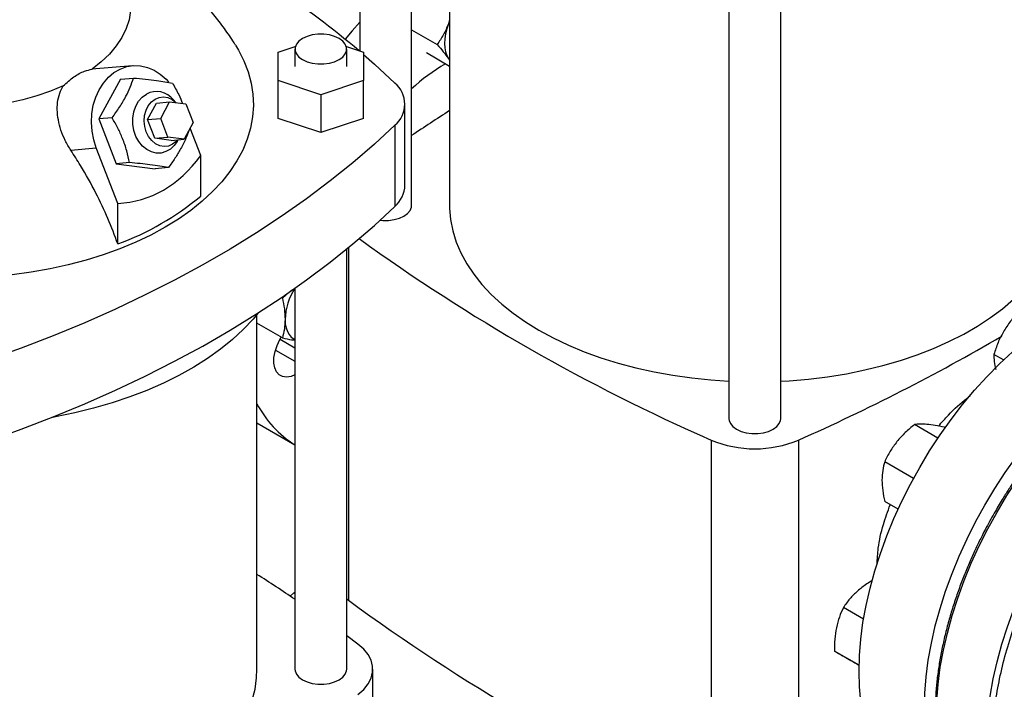
# Model space of a CAD drawing. Extents: x 0.4 to 10.6, y 0.4 to 8.1.
# Drawn here: x 2.6 to 3, y 5 to 5.2 of the extents above; entities that cross this region are included whole.
import ezdxf

# ---------------------------------------------------------------- set-up
doc = ezdxf.new("R2010")
doc.units = 0
doc.linetypes.add('SLD-SOLID', pattern=[0])
doc.layers.get('0').update_dxf_attribs({"linetype": 'CONTINUOUS'})

msp = doc.modelspace()

# ---------------------------------------------------------------- linework, layer by layer
at = {"color": 7, "linetype": 'SLD-SOLID'}
for p, q in [((2.76849836759436, 5.314379089105112), (2.76849836759436, 5.216107971451998)), ((2.787658472581248, 5.158987232935164), (2.787658472581248, 5.299863879629718)), ((2.80170826292369, 5.290182133895958), (2.80170826292369, 5.158982732635816)), ((2.904981307226913, 5.24219566503518), (2.904981307226913, 5.080188308377282)), ((2.924141412213798, 5.080188308377282), (2.924141412213798, 5.242188607693043)), ((2.80170826292369, 5.22746413182535), (2.801294277323128, 5.226136261759154)), ((2.787658472581248, 5.22394637041302), (2.797118021464767, 5.218485489076186)), ((2.80170826292369, 5.227139566430035), (2.801294277323128, 5.226136261759154)), ((2.738364129408273, 5.215654079035501), (2.744664073601036, 5.217753832895731)), ((2.744532108410905, 5.216839045495996), (2.744532108410905, 5.210405303980822)), ((2.763560248207648, 5.217753832895729), (2.769860192400401, 5.215654079035502)), ((2.763692213397778, 5.210405303980822), (2.763692213397778, 5.216839045495996)), ((2.738364129408275, 5.205156528926134), (2.738364129408273, 5.215654079035501)), ((2.769860192400401, 5.215654079035502), (2.769860192400401, 5.205156528926135)), ((2.80170826292369, 5.210442046493667), (2.793123030533519, 5.215398195619097)), ((2.801294277323107, 5.213377811573454), (2.80170826292369, 5.212852484502958)), ((2.801294277323107, 5.213377811573454), (2.80170826292369, 5.212720450786837)), ((2.684492206144175, 5.2106914517618), (2.669416796789452, 5.209343482994036)), ((2.679991562570719, 5.205694311516383), (2.672070572052413, 5.190980723389463)), ((2.679991562570719, 5.205694311516383), (2.684879111483757, 5.206131326463498)), ((2.754112160904339, 5.19990775387145), (2.738364129408275, 5.205156528926134)), ((2.738364129408275, 5.19122604263412), (2.738364129408275, 5.205156528926134)), ((2.769860192400401, 5.205156528926135), (2.754112160904339, 5.19990775387145)), ((2.769860192400401, 5.191226042634121), (2.769860192400401, 5.205156528926135)), ((2.754112160904339, 5.19990775387145), (2.754112160904339, 5.185977267579436)), ((2.690085121951449, 5.190759886960943), (2.693385534667409, 5.196890548680492)), ((2.693385534667409, 5.196890548680492), (2.698207366932396, 5.197321687644484)), ((2.694906954216436, 5.191191025924934), (2.698207366932396, 5.197321687644484)), ((2.698207366932396, 5.197321687644484), (2.70418657076744, 5.196548034532696)), ((2.700504470303689, 5.19702446393037), (2.699634471840804, 5.198036123822281)), ((2.70418657076744, 5.196548034532696), (2.706865361886523, 5.189643719701357)), ((2.785220184146476, 5.166470693367543), (2.785220184146476, 5.196474817688804)), ((2.676958120966412, 5.191417738337074), (2.672070572052413, 5.190980723389463)), ((2.672070572052413, 5.190980723389463), (2.678499670738213, 5.174410367794249)), ((2.690085121951449, 5.190759886960943), (2.694906954216436, 5.191191025924934)), ((2.69758574533552, 5.184286711093595), (2.694906954216436, 5.191191025924934)), ((2.754112160904339, 5.185977267579436), (2.738364129408275, 5.19122604263412)), ((2.769860192400401, 5.191226042634121), (2.754112160904339, 5.185977267579436)), ((2.692763913070532, 5.183855572129604), (2.690085121951449, 5.190759886960943)), ((2.706865361886523, 5.189643719701357), (2.703564949170563, 5.183513057981806)), ((2.70968622155781, 5.177461922953244), (2.705757945746269, 5.187586645534288)), ((2.781467959904544, 5.188667805144323), (2.781467959904544, 5.158663680823063)), ((2.692763913070532, 5.183855572129604), (2.69758574533552, 5.184286711093595)), ((2.698743116905576, 5.183081919017813), (2.692763913070532, 5.183855572129604)), ((2.703564949170563, 5.183513057981806), (2.69758574533552, 5.184286711093595)), ((2.661686820767423, 5.179442377805164), (2.67110929818253, 5.180284889273453)), ((2.679063486939496, 5.159783794547634), (2.67110929818253, 5.180284889273453)), ((2.698743116905576, 5.183081919017813), (2.703564949170563, 5.183513057981806)), ((2.70100596595035, 5.182697416117893), (2.701370481612497, 5.183316842017105)), ((2.70968622155781, 5.162466687218572), (2.70968622155781, 5.177461922953244)), ((2.683387219651969, 5.174847382742485), (2.678499670738213, 5.174410367794249)), ((2.678499670738213, 5.174410367794249), (2.692849759942319, 5.172553600325954)), ((2.697737308855533, 5.17299061527426), (2.692849759942319, 5.172553600325954)), ((2.679063486939495, 5.144788558812961), (2.679063486939496, 5.159783794547634)), ((2.763692213397778, 4.987553956888129), (2.763692213397778, 5.142942078224436)), ((2.743302408858288, 5.127717099003894), (2.739901671980174, 5.124776220610723)), ((2.744532108410905, 5.128428634743106), (2.744532108410905, 4.987553956888129)), ((2.739901671980174, 5.124776220610723), (2.739544563538865, 5.12498237490792)), ((2.730482318068447, 4.987558457187478), (2.730482318068447, 5.118738680181792)), ((2.739901671966767, 5.110044031295736), (2.730482318068447, 5.115481708562662)), ((3.006547106615223, 5.101899528442985), (3.002955059670486, 5.103973173005391)), ((2.730482318068447, 5.078624785035091), (2.744532108410905, 5.070514013713012)), ((2.982258044972133, 5.073031164669513), (2.973611441981909, 5.078022742327049)), ((2.984920829689447, 5.07688425387034), (2.984659985437937, 5.077034836051514)), ((2.898452967574119, 5.072271922476313), (2.898452967574119, 4.935645999227713)), ((2.930685343050166, 5.072271922476314), (2.930685343050166, 4.935645999227714)), ((2.973217797305221, 5.058127517165436), (2.96256289852586, 5.064278459304278)), ((2.967494097948163, 5.04669954917361), (2.962562898525855, 5.049546270005941)), ((2.763692213397778, 5.013579658562923), (2.764365351655478, 5.01305313224039)), ((2.954759556075835, 5.006133379322653), (2.94733144559361, 5.010421536228062)), ((2.767825239602445, 4.996862126655424), (2.763692213397778, 4.999924865908619)), ((2.953105167849331, 4.989045883694019), (2.944029494571641, 4.994285158356144)), ((2.7733210154333, 4.957898391797681), (2.7733210154333, 4.987558457187481)), ((2.953105130892557, 4.989044212073277), (2.95305059252773, 4.989075696401137))]:
    msp.add_line(p, q, dxfattribs=at)
at = {"color": 8, "linetype": 'SLD-SOLID'}
for p, q in [((2.764365351655478, 5.143493438167992), (2.764365351655478, 5.01305313224039)), ((2.744532108410905, 5.106312196862177), (2.739018749184829, 5.109494991395704)), ((2.737345344177778, 5.105561305957834), (2.744532108410905, 5.101412475276394))]:
    msp.add_line(p, q, dxfattribs=at)
at = {"color": 7, "linetype": 'SLD-SOLID', "flags": 128}
for points in [[(2.683902186227195, 5.233147695293262), (2.683800986141713, 5.231034204993041), (2.68322323197526, 5.227685331052029), (2.682137913642944, 5.224378724688686), (2.680553429300148, 5.221139972307664), (2.678482039631423, 5.217994135261868), (2.675939772977744, 5.214965555928583), (2.672946301309762, 5.212077669349005), (2.669524787199302, 5.209352822652539)], [(2.76849836759436, 5.226727248569426), (2.765641687116537, 5.223534979212819), (2.763067475291009, 5.220512380183837)], [(2.801294277323128, 5.226136261759154), (2.800655073467778, 5.224270479643812), (2.800190523163808, 5.222421982847011), (2.799908574995718, 5.220622399661443), (2.799814053174833, 5.218902521454352), (2.799908574995717, 5.2172917758187), (2.800190523163807, 5.215817723058899), (2.800655073467776, 5.214505584626353), (2.801294277323107, 5.213377811573454)], [(2.760886280986574, 5.220749661779659), (2.759209056125551, 5.221521808452558), (2.757276251655355, 5.222059141837299), (2.755184786462812, 5.222334717794263), (2.753039535345872, 5.222334717794263), (2.750948070153328, 5.222059141837299), (2.749015265683132, 5.221521808452558), (2.747338040822109, 5.220749661779659), (2.746000498628272, 5.219781420476987), (2.745069709052307, 5.218665636206478), (2.744592345770196, 5.217458259050568), (2.744592345770196, 5.216219831941421), (2.745069709052307, 5.215012454785511), (2.746000498628272, 5.213896670515003), (2.747338040822109, 5.21292842921233), (2.749015265683133, 5.212156282539431), (2.750948070153328, 5.21161894915469), (2.753039535345872, 5.211343373197726), (2.755184786462812, 5.211343373197726), (2.757276251655355, 5.21161894915469), (2.759209056125551, 5.212156282539431), (2.760886280986574, 5.21292842921233), (2.762223823180412, 5.213896670515004), (2.763154612756376, 5.215012454785511), (2.763631976038488, 5.216219831941421), (2.763631976038488, 5.217458259050569), (2.763154612756376, 5.218665636206478), (2.762223823180411, 5.219781420476987), (2.760886280986574, 5.220749661779659)], [(2.722615884484175, 5.218235432685464), (2.723662243074711, 5.21647330664079), (2.725682253642149, 5.212469153136872), (2.727249052240743, 5.208397913831662), (2.728356067172668, 5.204276664917657), (2.728998655232584, 5.200122692345043), (2.729174121182853, 5.195953419318394), (2.7288817290583, 5.191786333217709), (2.728122705253111, 5.187638912250258), (2.726900233376902, 5.183528552140912), (2.725219440901563, 5.17947249316842), (2.723087377654851, 5.17548774785369), (2.720512986250967, 5.171591029603373), (2.717507064582124, 5.167798682608013), (2.714082220528432, 5.164126613288845), (2.710252819076069, 5.160590223580725), (2.70603492206554, 5.157204346331073), (2.701446220822727, 5.153983183085749), (2.696505961955331, 5.150940244522839)], [(2.769860192400401, 5.214830986143632), (2.773894591827813, 5.211293066025359), (2.781467959904544, 5.204281830233286)], [(2.67110929818253, 5.180284889273453), (2.67013929306373, 5.18332447590128), (2.669532986900813, 5.186493613274784), (2.669303923571568, 5.189721508101883), (2.669457219972253, 5.192936054546075), (2.669989451714592, 5.196065444951674), (2.670888729620949, 5.199039773908182), (2.672134965308906, 5.20179259982164), (2.673700319932538, 5.204262429110051), (2.675549826056222, 5.20639408986838), (2.677642168769374, 5.208139964317751), (2.679930608593273, 5.209461052507936), (2.682364025563786, 5.210327843511796), (2.684888061166893, 5.210720974650636), (2.687446332618064, 5.210631664024445), (2.689981692360495, 5.210061906685028), (2.692437504647096, 5.209024430069854), (2.694758910689494, 5.207542409692127), (2.696894054112708, 5.205648951438119), (2.697739962734617, 5.204721860473088)], [(2.658847615034342, 5.203189022361895), (2.654127529432567, 5.20121382480608), (2.649125021195883, 5.199485730422565), (2.64387879955846, 5.198018111145386), (2.638429459600257, 5.196822323361295), (2.632819168123711, 5.195907620034438), (2.627091337368491, 5.195281079107239), (2.621290289089103, 5.19494754873153), (2.615460911594701, 5.194909609753717), (2.609648312404915, 5.195167555744288), (2.603897469209441, 5.195719390726167), (2.598252881681496, 5.196560844138085)], [(2.70100596595035, 5.182697416117893), (2.699944845739429, 5.181207577117005), (2.698503889441877, 5.179855151136952), (2.696864353932007, 5.178908667433576), (2.695093361986229, 5.178406875160901), (2.693263418222887, 5.178370317753527), (2.691449440754661, 5.178800491876009), (2.689725694032234, 5.179679786149228), (2.688162748448953, 5.180972202162327), (2.686824591180636, 5.182624828251876), (2.685766006543075, 5.184570005711593), (2.68503033311571, 5.186728098747731), (2.684647689455096, 5.189010754777824), (2.684633741037656, 5.191324521595798), (2.684989058913239, 5.193574673316271), (2.685699096326271, 5.195669088463425), (2.686734784261637, 5.197522021435051), (2.688053721533575, 5.199057612937581), (2.689601910695202, 5.200212995674477), (2.689601910695202, 5.200212995674477)], [(2.689568594200373, 5.186236327823277), (2.689008738550954, 5.188193076735983), (2.688802679507113, 5.190239742033918), (2.688960749729734, 5.192273695372911), (2.689475022917812, 5.194192945839498), (2.690319711266281, 5.195901254201192), (2.691452458574234, 5.197312958743463), (2.692816464161711, 5.198357270705795), (2.694343331092965, 5.198981823925731), (2.695956495884421, 5.199155300696917), (2.697575067717446, 5.19886900216967), (2.699117884641765, 5.198137284547623), (2.700477166302373, 5.197027996813034)], [(2.781467959904544, 5.188667805144323), (2.773894591827814, 5.181656569352251), (2.765930021608638, 5.174791315669028), (2.757582685219929, 5.168079315685274), (2.748861424055721, 5.161527678667214), (2.73977547556649, 5.155143344026627), (2.730334463474947, 5.148933073970714), (2.720548387582724, 5.142903446339649), (2.710427613178699, 5.137060847639416), (2.69998286006022, 5.131411466277298), (2.689225191178827, 5.125961286007199), (2.678166000922513, 5.120716079591724), (2.666817003046928, 5.115681402687739), (2.65519021826832, 5.110862587961892), (2.643297961531344, 5.106264739442319), (2.631152828965221, 5.101892727112522)], [(2.701262213209164, 5.183307161313862), (2.700676192999584, 5.182659508954917), (2.699312187412107, 5.181615196992585), (2.697785320480853, 5.180990643772649), (2.696172155689397, 5.180817167001463), (2.694553583856372, 5.181103465528711), (2.693010766932053, 5.181835183150758), (2.691621068199267, 5.182975628490649), (2.690454172955354, 5.184467614856954), (2.689568594200373, 5.186236327823277)], [(2.631152828965221, 5.07188860279126), (2.643297961531344, 5.076260615121058), (2.65519021826832, 5.08085846364063), (2.666817003046928, 5.085677278366477), (2.678166000922513, 5.090711955270462), (2.689225191178827, 5.095957161685939), (2.69998286006022, 5.101407341956038), (2.710427613178699, 5.107056723318154), (2.720548387582724, 5.112899322018388), (2.730334463474947, 5.118928949649454), (2.73977547556649, 5.125139219705367), (2.748861424055721, 5.131523554345953), (2.757582685219929, 5.138075191364013), (2.765930021608638, 5.144787191347766), (2.773894591827814, 5.151652445030989), (2.781467959904544, 5.158663680823063)], [(2.776035980032372, 5.153583935766637), (2.777005794529333, 5.153491560636891), (2.779151045646275, 5.153491560636891), (2.78124251083882, 5.153767136593856), (2.783175315309018, 5.154304469978598), (2.784852540170042, 5.155076616651496), (2.786190082363881, 5.15604485795417), (2.787120871939845, 5.15716064222468), (2.787598235221958, 5.15836801938059), (2.787658472581248, 5.158987232935164)], [(2.80170826292369, 5.158982732635815), (2.801722760379341, 5.157938466971806), (2.802070513122541, 5.153766768480939), (2.802880546917382, 5.149616503505605), (2.804149533161247, 5.145504726374816), (2.805872257317466, 5.141448333262778), (2.808041640342957, 5.13746399275888), (2.810648767777535, 5.133568077372892), (2.813682926375347, 5.129776596256806), (2.817131648127888, 5.126105129419797), (2.820980761497729, 5.122568763706628), (2.825214449652401, 5.11918203080256), (2.829815315459153, 5.115958847519549), (2.834764452973503, 5.112912458609074), (2.840041525127817, 5.110055382336618), (2.845624847300686, 5.107399359041426), (2.851491476423681, 5.104955302892932), (2.857617305259348, 5.102733257042098), (2.863977161463016, 5.100742352351954), (2.870544911021359, 5.098990769876918), (2.877293565642662, 5.097485707245096), (2.884195393657507, 5.096233349081674), (2.891222033974142, 5.095238841594975), (2.898344612620297, 5.094506271429586), (2.904981307226913, 5.094065056608567)], [(2.924141412213798, 5.094064289836874), (2.927205566000968, 5.09423919597127), (2.934365158192638, 5.094839600810312), (2.941443404362242, 5.095703583536683), (2.948411218477992, 5.096827593860038), (2.955239968297092, 5.098207012980858), (2.961901593021776, 5.09983617257009), (2.968368718607135, 5.101708378061531), (2.974614770246945, 5.103815936161228), (2.980614081575244, 5.106150186460879), (2.986342000134935, 5.108701537025309), (2.991774988680022, 5.111459503807785), (2.996890721895201, 5.114412753731216), (3.00166817813537, 5.117549151258196), (3.006087725808077, 5.120855808258533), (3.010131204043944, 5.124319136969335), (3.013781997323576, 5.127924905830049), (3.017025103754296, 5.131658297962991), (3.019847196716135, 5.135503972059076), (3.022236679623777, 5.13944612541855), (3.02418373357941, 5.143468558887667), (3.025680357720689, 5.147554743424497), (3.026720402097994, 5.151687888020292), (3.027299592945888, 5.155851008697351), (3.027430047700593, 5.158982732635816)], [(2.696505961955331, 5.150940244522839), (2.691234866625902, 5.148088293784169), (2.685655043640087, 5.145439292942262), (2.679789896714614, 5.143004352827241), (2.673664026313971, 5.140793686424149), (2.66730312646751, 5.138816566036144), (2.660733876999755, 5.137081284393229), (2.65398383162595, 5.135595119869667), (2.647081302382198, 5.134364305955952), (2.640055240874948, 5.133394005113373), (2.634599917893601, 5.132828812354577)], [(2.953079563998811, 4.986744892440114), (2.953243478062465, 4.992621482253639), (2.953734518348242, 4.998662158756964), (2.954550582146254, 5.004841054845919), (2.955688174946031, 5.011131711538849), (2.95714242540056, 5.017507191278037), (2.958907106186133, 5.023940193280461), (2.960974660668708, 5.030403170443928), (2.963336235262573, 5.036868447308014), (2.965981717342763, 5.04330833856462), (2.968899778548868, 5.049695267610711), (2.972077923294814, 5.056001884635578), (2.975502542276882, 5.062201183736907), (2.979158970750833, 5.068266618564214), (2.983031551328597, 5.074172215994387), (2.987103701025612, 5.079892687352583), (2.991357982271705, 5.085403536702226), (2.995776177581452, 5.090681165740358), (3.000339367564243, 5.095702974849204), (3.005028011940019, 5.100447459871197), (3.009822033213748, 5.104894304193085), (3.014700902650345, 5.109024465744789), (3.019643728181864, 5.112820258540473), (3.024629343870543, 5.116265428412644), (3.029636400544598, 5.119345222614998), (3.034643457218653, 5.12204645299594), (3.039629072907333, 5.12435755247228), (3.044571898438852, 5.126268624561254), (3.049450767875449, 5.127771485758783), (3.054244789149177, 5.128859700582496), (3.058933433524953, 5.129528609129453), (3.063496623507745, 5.129775347030561), (3.067914818817492, 5.129598857716251), (3.072169100063585, 5.128999896940859), (3.076241249760598, 5.12798102954638), (3.080113830338363, 5.126546618479417), (3.083765859496353, 5.124705346192205)], [(2.730951862239009, 5.11932281078021), (2.729055912217139, 5.117042865208248), (2.725439477182359, 5.113181388572929), (2.721421980914591, 5.109454370329697), (2.717018368763822, 5.105875675231211), (2.712245022456482, 5.102458616258283), (2.707119699154349, 5.099215905094726), (2.701661465396739, 5.096159604839053), (2.695890626171729, 5.09330108512895), (2.689828649380266, 5.090650979845491), (2.683498085974165, 5.088219147554386), (2.67692248606509, 5.086014634831484), (2.67012631131659, 5.084045642608904), (2.663134843945103, 5.082319495667041), (2.655974092668453, 5.08084261538589), (2.654457715969555, 5.080565814793692)], [(2.740888488083504, 5.116840449133159), (2.740983009904387, 5.115229703497505), (2.741264958072475, 5.113755650737703), (2.741729508376443, 5.112443512305155), (2.742368712231792, 5.111315739252236), (2.743171632683337, 5.110391628088559), (2.744124531539538, 5.109686990612347), (2.744532108410905, 5.109474990280475)], [(2.977206567031425, 4.972816670059935), (2.977370481095079, 4.97869325987346), (2.977861521380857, 4.984733936376784), (2.978677585178868, 4.990912832465739), (2.979815177978645, 4.99720348915867), (2.981269428433174, 5.003578968897859), (2.983034109218748, 5.010011970900281), (2.985101663701322, 5.016474948063749), (2.987463238295188, 5.022940224927836), (2.990108720375377, 5.02938011618444), (2.993026781581482, 5.035767045230533), (2.996204926327428, 5.042073662255399), (2.999629545309496, 5.048272961356729), (3.003285973783448, 5.054338396184036), (3.007158554361212, 5.060243993614208), (3.011230704058226, 5.065964464972405), (3.015484985304318, 5.071475314322047), (3.019903180614066, 5.07675294336018), (3.024466370596858, 5.081774752469026), (3.029155014972633, 5.086519237491018), (3.033949036246362, 5.090966081812906), (3.038827905682959, 5.09509624336461), (3.043770731214478, 5.098892036160295), (3.048756346903157, 5.102337206032465), (3.053763403577213, 5.105417000234818), (3.058770460251267, 5.108118230615761), (3.063756075939947, 5.110429330092101), (3.068698901471466, 5.112340402181075), (3.073577770908063, 5.113843263378604), (3.078371792181792, 5.114931478202318), (3.083060436557568, 5.115600386749274), (3.087623626540359, 5.115847124650383), (3.092041821850106, 5.115670635336071), (3.096296103096199, 5.115071674560679), (3.100368252793213, 5.114052807166201), (3.104240833370977, 5.112618396099237), (3.107897261844929, 5.110774583728195), (3.109720510702247, 5.1096482748524)], [(2.744532108410905, 5.096396148668464), (2.743112131427197, 5.095823467298142), (2.741466306433769, 5.095546368541093), (2.739977621174151, 5.095740421671571), (2.738711138337691, 5.0963971456366), (2.737722209301602, 5.097487838447599), (2.737054055010168, 5.098964831595002), (2.736735877012086, 5.100763573390868), (2.736781581212658, 5.102805450187397), (2.737189170119007, 5.105001222170567), (2.737940830140097, 5.107254923568235), (2.739003710126141, 5.109468056814859), (2.739484208286839, 5.110285027954949)], [(2.904981307226913, 5.080188308377282), (2.905041544586204, 5.079569094822708), (2.905518907868316, 5.078361717666796), (2.906449697444281, 5.077245933396289), (2.90778723963812, 5.076277692093615), (2.909464464499144, 5.075505545420716), (2.91139726896934, 5.074968212035975), (2.913488734161885, 5.07469263607901), (2.915633985278826, 5.07469263607901), (2.917725450471371, 5.074968212035975), (2.919658254941568, 5.075505545420716), (2.921335479802592, 5.076277692093615), (2.922673021996431, 5.077245933396289), (2.923603811572395, 5.078361717666798), (2.924081174854507, 5.079569094822708), (2.924141412213798, 5.080188308377282)], [(2.742733245427586, 5.014627433649141), (2.744172118695186, 5.015816720591304), (2.744532108410905, 5.016112929938225)], [(2.767825229336661, 4.978254780040652), (2.769948499462577, 4.980108397219028), (2.771581828610853, 4.982120676443182), (2.772690432183085, 4.984248762710644), (2.773250700528949, 4.98644733470558), (2.77325070175497, 4.988669569995421), (2.772690435835036, 4.990868142196381), (2.771581834610962, 4.992996228871503), (2.76994850768306, 4.995008508696272), (2.767825239602445, 4.996862126655424)], [(2.627193682581653, 4.922640014388535), (2.630257836368823, 4.922814920522932), (2.637417428560493, 4.923415325361974), (2.644495674730097, 4.924279308088345), (2.651463488845846, 4.9254033184117), (2.658292238664947, 4.92678273753252), (2.664953863389631, 4.928411897121753), (2.67142098897499, 4.930284102613193), (2.6776670406148, 4.93239166071289), (2.683666351943098, 4.93472591101254), (2.689394270502789, 4.93727726157697), (2.694827259047877, 4.940035228359447), (2.699942992263056, 4.942988478282878), (2.704720448503225, 4.946124875809858), (2.709139996175931, 4.949431532810195), (2.713183474411798, 4.952894861520997), (2.716834267691431, 4.956500630381711), (2.720077374122151, 4.960234022514653), (2.72289946708399, 4.964079696610738), (2.725288949991631, 4.968021849970212), (2.727236003947264, 4.972044283439329), (2.728732628088543, 4.976130467976159), (2.729772672465848, 4.980263612571954), (2.730351863313743, 4.984426733249013), (2.730482318068447, 4.987558457187478)], [(2.744532108410905, 4.987553956888129), (2.744592345770196, 4.986934743333556), (2.745069709052307, 4.985727366177645), (2.746000498628272, 4.984611581907138), (2.747338040822109, 4.983643340604464), (2.749015265683133, 4.982871193931566), (2.750948070153328, 4.982333860546825), (2.753039535345872, 4.98205828458986), (2.755184786462812, 4.98205828458986), (2.757276251655355, 4.982333860546825), (2.759209056125551, 4.982871193931566), (2.760886280986574, 4.983643340604464), (2.762223823180412, 4.984611581907138), (2.763154612756376, 4.985727366177645), (2.763631976038488, 4.986934743333556), (2.763692213397778, 4.987553956888129)], [(2.975506941592843, 4.937175080716073), (2.975502542276881, 4.937177620799904), (2.972077923294813, 4.939422938987388), (2.968899778548867, 4.942060148194125), (2.965981717342763, 4.945077955485423), (2.963336235262573, 4.948463438147155), (2.960974660668708, 4.952202099022819), (2.958907106186133, 4.956277928592572), (2.95714242540056, 4.960673473528463), (2.955688174946031, 4.965369911432264), (2.954550582146254, 4.970347131435857), (2.953734518348242, 4.975583820319073), (2.953243478062465, 4.981057553776161), (2.953079563998811, 4.986744892440114)]]:
    msp.add_lwpolyline(points, dxfattribs=at)
at = {"color": 8, "linetype": 'SLD-SOLID', "flags": 128}
for points in [[(2.994926355866459, 4.928099543423005), (2.994577715519149, 4.928495528441923), (2.991930630116486, 4.931883062911329), (2.989567624265291, 4.935623989642068), (2.987498816719394, 4.93970228941156), (2.985733066430314, 4.94410049831408), (2.984277934611873, 4.948799782543883), (2.983139652361914, 4.953780019044449), (2.982323093979783, 4.959019881678502), (2.981831756093832, 4.964496932549807), (2.98166774268832, 4.970187718085677), (2.981831756093831, 4.976067869468787), (2.982323093979782, 4.982112206988174), (2.983139652361913, 4.988294847862637), (2.984277934611872, 4.994589317074777), (2.985733066430313, 5.00096866074108), (2.987498816719392, 5.007405561532593), (2.989567624265289, 5.013872455651919), (2.991930630116485, 5.020341650865619), (2.994577715519147, 5.026785445086623), (2.997497545247195, 5.033176244998804), (3.000677616141472, 5.039486684215806), (3.004104310650196, 5.045689740468106), (3.007762955141404, 5.05175885131652), (3.011637882737701, 5.057668027896651), (3.015712500404228, 5.063391966207186), (3.019969360002591, 5.068906155465525), (3.024390233006465, 5.074186983066711), (3.028956188558944, 5.079211835696229), (3.033647674537371, 5.083959196163689), (3.038444601278539, 5.088408735542741), (3.043326427605703, 5.09254140022266), (3.048272248789059, 5.096339493498825), (3.053260886063005, 5.099786751352737), (3.058270977316862, 5.102868412097032), (3.06328106857072, 5.105571279587296), (3.068269705844666, 5.107883779729985), (3.073215527028022, 5.109796010044468), (3.078097353355187, 5.111299782066965), (3.082894280096354, 5.112388656414813), (3.087585766074782, 5.11305797036089), (3.09215172162726, 5.11330485780012), (3.096572594631134, 5.113128261522588), (3.100627773595953, 5.112567592134678)], [(3.01330811507643, 4.917489620043925), (3.012962491829998, 4.917882222988232), (3.010315406427335, 4.921269757457639), (3.00795240057614, 4.925010684188377), (3.005883593030242, 4.929088983957868), (3.004117842741163, 4.933487192860389), (3.002662710922722, 4.938186477090192), (3.001524428672762, 4.943166713590758), (3.000707870290631, 4.948406576224811), (3.00021653240468, 4.953883627096115), (3.00005251899917, 4.959574412631986), (3.00021653240468, 4.965454564015096), (3.000707870290631, 4.971498901534483), (3.001524428672762, 4.977681542408946), (3.002662710922722, 4.983976011621085), (3.004117842741162, 4.990355355287389), (3.005883593030241, 4.996792256078902), (3.007952400576138, 5.003259150198228), (3.010315406427334, 5.009728345411928), (3.012962491829996, 5.016172139632931), (3.015882321558044, 5.022562939545113), (3.019062392452321, 5.028873378762115), (3.022489086961045, 5.035076435014415), (3.026147731452253, 5.041145545862829), (3.03002265904855, 5.047054722442958), (3.034097276715077, 5.052778660753495), (3.03835413631344, 5.058292850011834), (3.042775009317315, 5.06357367761302), (3.047340964869793, 5.068598530242538), (3.05203245084822, 5.073345890709998), (3.056829377589388, 5.07779543008905), (3.061711203916552, 5.081928094768967), (3.066657025099909, 5.085726188045134), (3.071645662373854, 5.089173445899045), (3.076655753627711, 5.092255106643339), (3.08166584488157, 5.094957974133604), (3.086654482155515, 5.097270474276294), (3.091600303338871, 5.099182704590776), (3.096482129666036, 5.100686476613273), (3.101279056407203, 5.101775350961122), (3.105970542385631, 5.102444664907198), (3.110536497938109, 5.102691552346428), (3.114957370941983, 5.102514956068896), (3.118919506459587, 5.101971761812624)]]:
    msp.add_lwpolyline(points, dxfattribs=at)
at = {"color": 7, "linetype": 'SLD-SOLID'}
for centre, radius, start, end in [((2.532555671825044, 4.935046336501567), 0.3668834391726454, 50.02048420629545, 62.1165104836119), ((2.832636178249258, 5.154288672718976), 0.06562719530676879, 119.6438890558898, 133.2632676026135), ((2.775009952231915, 5.196474817688806), 0.01013189557631919, 309.5977569454308, 50.40224305456358), ((2.693343151047127, 5.193248274947257), 0.00790596067401198, 37.2720215109515, 118.2433665185305), ((3.142401840751049, 4.659663696699283), 0.633761773035515, 122.5186133946868, 124.0379883830585), ((2.774279834560698, 5.166923661656645), 0.01094972279694703, 311.0309355644517, 357.6291108242715), ((2.643213870630321, 5.242250648497293), 0.1038462994774096, 290.1951065046131, 309.7995169626917), ((3.179766867910115, 5.714747333273633), 0.7013645015264429, 234.0780637000029, 246.3533405036907), ((2.763582467826937, 5.116056302662087), 0.02270752303276246, 146.9483641174818, 178.0210427413628), ((2.622684749744811, 5.767191207270983), 0.7601165554413251, 293.9037733222972, 300.2695378375419), ((2.766110535894609, 5.104606230813769), 0.04033441265680055, 207.9544422529672, 237.6569011740232), ((2.914569155312142, 5.110935403928992), 0.04188790165726686, 247.3720495005676, 292.6279504994362), ((2.389788740137674, 4.488239421093407), 0.6337617732239483, 55.96201161716451, 57.48138660508612), ((3.17836498003099, 5.575359795386717), 0.6982724938831683, 233.6375527392421, 246.3678237934593)]:
    msp.add_arc(centre, radius, start, end, dxfattribs=at)
msp.add_ellipse((2.617629221271792, 5.366426750451376), major_axis=(-0.072030048236988, 0.204571339332869), ratio=0.4107407455710786, start_param=3.021387591180703, end_param=3.415232456678819, dxfattribs=at)
for points, knots in [([(2.722573083877115, 5.218254656214119), (2.722396740405471, 5.218553997544308), (2.721139617783975, 5.220687950983132), (2.718485919166389, 5.224461123788146), (2.714615414769234, 5.229550905731593), (2.710392200265213, 5.234368290015364), (2.707158568201406, 5.237785363401735), (2.705257498450444, 5.239505849528789), (2.704943067816015, 5.239790412230492)], [0, 0, 0, 0, 0.03730034756422695, 0.2659078347236916, 0.4947927406306007, 0.7241952471107321, 0.9543828082131574, 1, 1, 1, 1]), ([(2.801294277323128, 5.226136261759154), (2.800710123338838, 5.224787535753696), (2.799528846667526, 5.222060140907326), (2.797927490055871, 5.219685728885413), (2.797118021464767, 5.218485489076186)], [0, 0, 0, 0, 0.4945107259604966, 0.9999999999999999, 0.9999999999999999, 0.9999999999999999, 0.9999999999999999]), ([(2.797118021464767, 5.218485489076186), (2.797911813645392, 5.217589274274491), (2.799513951944727, 5.215780412845428), (2.800697252468318, 5.21418351411128), (2.801294277323107, 5.213377811573454)], [0, 0, 0, 0, 0.495457964492707, 1, 1, 1, 1]), ([(2.658847615034342, 5.203189022361895), (2.659495574207576, 5.203794025836745), (2.66080836248577, 5.205019784345707), (2.6628263528583, 5.206560900443461), (2.664827088535675, 5.207816163520516), (2.667162188885482, 5.208943780059456), (2.668621629462014, 5.2091964566801), (2.669524787199302, 5.209352822652539)], [0, 0, 0, 0, 0.1743212522633045, 0.3531810429800886, 0.5276624890671543, 0.7076994538389129, 1, 1, 1, 1]), ([(2.676958120966412, 5.191417738337074), (2.677890256748489, 5.192715686082341), (2.67977414939354, 5.195338902847518), (2.682013520571542, 5.199176479090932), (2.683717234758282, 5.202809950890819), (2.684489511728223, 5.205017604944873), (2.684879111483757, 5.206131326463498)], [0, 0, 0, 0, 0.2642845933123547, 0.5341322703350143, 0.7649781611351596, 1, 1, 1, 1]), ([(2.684879111483757, 5.206131326463498), (2.686368805618176, 5.205992223603749), (2.689379551345311, 5.20571108982538), (2.693288632049025, 5.205245157609251), (2.696590348499713, 5.204759939208892), (2.698344342471168, 5.204437316375966), (2.699229200687983, 5.204274558995215)], [0, 0, 0, 0, 0.2642845933365943, 0.5341322703445827, 0.7649781611321718, 1, 1, 1, 1]), ([(2.661686820767423, 5.179442377805164), (2.660966536790351, 5.180620523969909), (2.659505030499852, 5.183011064486866), (2.657970879991522, 5.186806475140133), (2.656959993203683, 5.190667761537797), (2.656573282353314, 5.194429965903066), (2.656839014828666, 5.198045239900153), (2.657631190757381, 5.200973838348775), (2.658511576106399, 5.202577074643433), (2.658847615034342, 5.203189022361895)], [0, 0, 0, 0, 0.1493435164430661, 0.3030283827972801, 0.4523642268105436, 0.6061116521137174, 0.75350334696989, 0.9059133922227084, 1, 1, 1, 1]), ([(2.699229200687983, 5.204274558995215), (2.700044467777648, 5.202861501262883), (2.701467994507524, 5.200394180456819), (2.702531236036575, 5.197808340640915), (2.702985549184578, 5.196703435504219)], [0, 0, 0, 0, 0.5727093650967333, 1, 1, 1, 1]), ([(2.683387219651969, 5.174847382742485), (2.683074855624986, 5.176306357135269), (2.682443552434692, 5.179255016741233), (2.680956043406248, 5.183574816462883), (2.679092931797074, 5.187669802195355), (2.677673964359707, 5.190160982803043), (2.676958120966412, 5.191417738337074)], [0, 0, 0, 0, 0.2642845933082004, 0.534132270326595, 0.7649781611231072, 1, 1, 1, 1]), ([(2.705279789124057, 5.186698448586805), (2.704951600936878, 5.185775899715141), (2.704167365233308, 5.183571384770019), (2.702444870220768, 5.180109360982581), (2.700215791080562, 5.176429904409319), (2.698568391919524, 5.174143875492732), (2.697737308855533, 5.17299061527426)], [0, 0, 0, 0, 0.2088294695709912, 0.4990171261292142, 0.7472632063493925, 0.9999999999999999, 0.9999999999999999, 0.9999999999999999, 0.9999999999999999]), ([(2.679063486939495, 5.144788558812961), (2.677883819616427, 5.147927862788173), (2.675509778190115, 5.154245608089068), (2.670876252851073, 5.163986447558166), (2.666216168331342, 5.1724284749721), (2.66289416797451, 5.177572745175568), (2.661686820767423, 5.179442377805164)], [0, 0, 0, 0, 0.2633503773060805, 0.5299839142216097, 0.8291774390440887, 0.9999999999999999, 0.9999999999999999, 0.9999999999999999, 0.9999999999999999]), ([(2.697737308855533, 5.17299061527426), (2.696738003371612, 5.173173565709562), (2.694718357427838, 5.173543317612773), (2.691173677718342, 5.1740418323532), (2.687341742577531, 5.174479641817663), (2.684713247733352, 5.174724072092333), (2.683387219651969, 5.174847382742485)], [0, 0, 0, 0, 0.2642845933081896, 0.534132270326596, 0.7649781611230978, 0.9999999999999999, 0.9999999999999999, 0.9999999999999999, 0.9999999999999999]), ([(2.739901671980174, 5.124776220610723), (2.740177485121616, 5.123420710919522), (2.74073416835712, 5.120684838666627), (2.740836737592478, 5.118129649488239), (2.740888488083504, 5.116840449133159)], [0, 0, 0, 0, 0.4954579621791798, 1, 1, 1, 1]), ([(3.011976157626583, 5.11959817295954), (3.010967811502185, 5.118488612154692), (3.008932631529855, 5.116249147080678), (3.007301677445071, 5.113661118833061), (3.006478792549657, 5.112355349790426)], [0, 0, 0, 0, 0.4954579634760116, 0.9999999999999999, 0.9999999999999999, 0.9999999999999999, 0.9999999999999999]), ([(2.740888488083504, 5.116840449133159), (2.740838761971463, 5.115634880263414), (2.740738205785817, 5.113196977879761), (2.740182550005538, 5.111102677620253), (2.739901671966767, 5.110044031295736)], [0, 0, 0, 0, 0.4945107227537578, 1, 1, 1, 1]), ([(3.006478792549657, 5.112355349790426), (3.00577272352118, 5.11101756793073), (3.004344910153859, 5.108312304359046), (3.00342172158672, 5.105430097600167), (3.002955059670486, 5.103973173005391)], [0, 0, 0, 0, 0.4945107285287729, 1, 1, 1, 1]), ([(3.100265528555034, 5.11264467772964), (3.099430238171437, 5.112808692377028), (3.097333732830009, 5.113220354705573), (3.093813902544254, 5.113464279890114), (3.089755312964997, 5.113458772143153), (3.085586820228127, 5.113097759510635), (3.08133172795607, 5.112403628968588), (3.077002917417159, 5.111374283945251), (3.072616072740487, 5.110015797901802), (3.068186118951127, 5.108333547641296), (3.063728186558763, 5.106334516424466), (3.059257425762009, 5.104026664878607), (3.054789025042756, 5.101419081258571), (3.050338229216892, 5.098521967513588), (3.045920359333085, 5.095346699445242), (3.041550979948088, 5.091906032966051), (3.037246038951974, 5.088214381781391), (3.033022156526787, 5.0842883358401), (3.028897238236215, 5.080147692247913), (3.024891846748429, 5.07581771095286), (3.021032738439389, 5.071334677055045), (3.017363330630446, 5.066762546466382), (3.013920964620226, 5.062170809243582), (3.01099269116439, 5.058000200719248), (3.008499585349797, 5.0542417741522), (3.006070672788611, 5.050418201134181), (3.004441626581211, 5.047650962572462), (3.00348989530569, 5.046034269642543)], [0, 0, 0, 0, 0.02809459297617936, 0.07051495551301584, 0.1129892046354982, 0.1555030044962644, 0.1980441821609205, 0.2406002098615299, 0.2831595975305602, 0.3257123956836038, 0.3682500792666172, 0.4107647095794149, 0.4532474036840314, 0.4956910297169044, 0.5380864160074711, 0.5804210693984442, 0.6226769230690948, 0.6648264975954313, 0.7068257445722734, 0.7485994260113558, 0.7900078230296671, 0.8307593470724579, 0.8701288175986034, 0.9079852959058061, 0.9348719683939609, 0.9619505055713102, 1, 1, 1, 1]), ([(2.739901671966767, 5.110044031295736), (2.741088911825298, 5.109795273429961), (2.742748999816872, 5.109447441487816), (2.744136813136953, 5.109277441725509), (2.744532108410905, 5.109229020153502)], [0, 0, 0, 0, 0.7151668252268869, 1, 1, 1, 1]), ([(3.002955059670486, 5.103973173005391), (3.002947372210663, 5.103131658511507), (3.00293185634375, 5.101433200608079), (3.00338871479115, 5.099404434441556), (3.003619219082605, 5.09838083662827)], [0, 0, 0, 0, 0.4954579634769801, 1, 1, 1, 1]), ([(3.077834264929692, 4.916018491994715), (3.075534036232442, 4.914760417351177), (3.070933496754839, 4.912244223170013), (3.06398409229248, 4.90938393101924), (3.056989217289185, 4.907232348782965), (3.049977677684474, 4.905942006701182), (3.043097778883029, 4.905584913287155), (3.036466189827677, 4.906224349913288), (3.030199030020543, 4.907888328285945), (3.024405698152433, 4.910575190493326), (3.019182753871013, 4.914249969861078), (3.0146086553424, 4.918846485120248), (3.010739875680308, 4.924271000065538), (3.007608939546699, 4.930408202485923), (3.00522397298821, 4.937128057405356), (3.003580259381815, 4.944256447830795), (3.002618930008215, 4.951726392815175), (3.002304851208, 4.959513786506204), (3.002618914779033, 4.967663987807418), (3.003580221748183, 4.976243852879931), (3.00522397298363, 4.985270241107315), (3.007608939547968, 4.994743719881201), (3.010739875679947, 5.004495824194485), (3.014608655342533, 5.014387137064706), (3.019182753870835, 5.024264794072707), (3.024405698152999, 5.033969856544091), (3.030199030018448, 5.043345557372533), (3.036466189835397, 5.05224544435579), (3.043097778854729, 5.060541551029809), (3.049977677787398, 5.068127818594688), (3.056989216917441, 5.074932831797899), (3.063984013956841, 5.080857278669708), (3.070933411012016, 5.086020659865123), (3.075533952931314, 5.088816113461982), (3.077834264929691, 5.090213865197007)], [0, 0, 0, 0, 0.02912375244378411, 0.05824854416160244, 0.08873429317389885, 0.1199938772583601, 0.1519013647805359, 0.1843126602565763, 0.2170687487206782, 0.2499999956263196, 0.2829312425319608, 0.3156873309960628, 0.3480986264721033, 0.380006113994279, 0.4112656980787404, 0.4417514470910371, 0.4708746806658142, 0.4999999956138946, 0.5291232292038135, 0.5582485441611134, 0.58873429317341, 0.6199938772578715, 0.6519013647800471, 0.6843126602560874, 0.717068748720189, 0.7499999956258308, 0.7829312425314722, 0.8156873309955739, 0.8480986264716143, 0.8800061139937899, 0.9112656980782513, 0.941751447090548, 0.9708752039442162, 1, 1, 1, 1]), ([(2.982486194779554, 5.077451064645721), (2.983687395857031, 5.078821612331541), (2.987008743491349, 5.082611207095789), (2.991000286025578, 5.086331028381894), (2.993727217319361, 5.08828095793508), (2.99412119373371, 5.088562676163681)], [0, 0, 0, 0, 0.3264677920298569, 0.9026906894023958, 1, 1, 1, 1]), ([(2.97814889761105, 5.078098465997233), (2.977272967500255, 5.078152527337438), (2.975501660913241, 5.078261850223849), (2.974246109666777, 5.078103026178185), (2.973611441981909, 5.078022742327049)], [0, 0, 0, 0, 0.4945107285303988, 1, 1, 1, 1]), ([(2.984659985437937, 5.077034836051514), (2.98348700628238, 5.077274279749698), (2.981119541750524, 5.077757557274403), (2.979145091009127, 5.077984143647236), (2.97814889761105, 5.078098465997233)], [0, 0, 0, 0, 0.4954579634773602, 0.9999999999999999, 0.9999999999999999, 0.9999999999999999, 0.9999999999999999]), ([(2.973611441981909, 5.078022742327049), (2.972438462826338, 5.077065899871076), (2.970070998294455, 5.075134671539903), (2.968096547553075, 5.072865280699768), (2.967100354155006, 5.071720277623622)], [0, 0, 0, 0, 0.4954579634774735, 1, 1, 1, 1]), ([(2.967100354155006, 5.071720277623622), (2.966224424044217, 5.070540063803849), (2.964453117457204, 5.068153434451464), (2.963197566210734, 5.065579536901602), (2.96256289852586, 5.064278459304278)], [0, 0, 0, 0, 0.4945107285277041, 1, 1, 1, 1]), ([(2.96256289852586, 5.064278459304278), (2.962287085384961, 5.063241396687185), (2.961730402152011, 5.061148257221189), (2.961627832917466, 5.058711491966966), (2.961576082426984, 5.057482041463069)], [0, 0, 0, 0, 0.495457963476012, 1, 1, 1, 1]), ([(2.961576082426984, 5.057482041463069), (2.96162580854188, 5.056219060027987), (2.961726364732126, 5.053665057936182), (2.962282020497717, 5.050929211186364), (2.962562898525855, 5.049546270005941)], [0, 0, 0, 0, 0.4945107285287696, 1, 1, 1, 1]), ([(2.959775656478849, 5.026462854942846), (2.95987311425937, 5.028394719010113), (2.960109223185556, 5.03307500567391), (2.961725082410897, 5.040514303581141), (2.963699349029991, 5.045922913193722), (2.964593964552459, 5.048373760545132)], [0, 0, 0, 0, 0.2776595508262108, 0.6726799855260891, 0.9999999999999999, 0.9999999999999999, 0.9999999999999999, 0.9999999999999999]), ([(3.00348989530569, 5.046034269642543), (3.002346831784203, 5.044006759626903), (3.000747386968196, 5.041169742853159), (2.998546463656456, 5.036915751876873), (2.996750682518781, 5.033281578270091), (2.994731708879266, 5.028912403544772), (2.992749059471294, 5.024297962752907), (2.990829265395824, 5.019445096095275), (2.989020369141654, 5.014429144625143), (2.987353980151612, 5.00929872279096), (2.985854450464651, 5.004095274204306), (2.984540472117901, 4.998853862522676), (2.983426570287376, 4.993605138910831), (2.982524082618429, 4.988376447006171), (2.981841834068285, 4.983192556848887), (2.981386624854955, 4.978076144918925), (2.98116359873967, 4.973048115662267), (2.981176537140322, 4.968127822762393), (2.981428110306944, 4.963333236569391), (2.981920089115499, 4.958681136225935), (2.982653563786329, 4.95418719891273), (2.983629072218416, 4.949866028357779), (2.984847090087011, 4.945731602336622), (2.986307220085845, 4.941796146970858), (2.988012185907272, 4.938075414169297), (2.989953796372323, 4.934569909960188), (2.992166701131475, 4.931336845253379), (2.993744917011745, 4.929252696707489), (2.994645318197835, 4.928333935681754), (2.994658906275054, 4.928320070533688)], [0, 0, 0, 0, 0.0468188241179196, 0.0655117796336741, 0.09655096272091301, 0.1286938506272594, 0.1630986799242349, 0.1989268116939484, 0.2358398027800103, 0.2735676940719584, 0.3119193061554614, 0.3507540267823534, 0.3899670510840196, 0.4294793238410843, 0.4692308562821129, 0.5091762223865042, 0.5492815180596184, 0.5895223290002086, 0.6298824181643337, 0.6703528667952835, 0.7109300175572425, 0.751618431111756, 0.792429811454923, 0.8333837310190347, 0.8745086417968151, 0.91584325275764, 0.9574381923887743, 0.9993576939509262, 0.9999999999999999, 0.9999999999999999, 0.9999999999999999, 0.9999999999999999]), ([(2.957999180857684, 5.020345254181411), (2.957293517184597, 5.019935676807047), (2.955297193937033, 5.018776981999165), (2.953602077702703, 5.017366544617), (2.952506153983756, 5.016454670994475)], [0, 0, 0, 0, 0.3534816688371824, 1, 1, 1, 1]), ([(2.952506153983756, 5.016454670994475), (2.951523444732725, 5.015510498550819), (2.949536209280925, 5.013601192262437), (2.948071726119804, 5.011489150619475), (2.94733144559361, 5.010421536228062)], [0, 0, 0, 0, 0.4945107285303981, 1, 1, 1, 1]), ([(2.94733144559361, 5.010421536228062), (2.946787506771633, 5.009270450412216), (2.945689656172643, 5.006947173967599), (2.945027659256164, 5.004272506347919), (2.944693653983753, 5.002923024100062)], [0, 0, 0, 0, 0.495457963477469, 1, 1, 1, 1]), ([(2.944693653983753, 5.002923024100062), (2.9444667398761, 5.001542398570064), (2.944007873981869, 4.998750496493217), (2.944022235153471, 4.995784458659745), (2.944029494571641, 4.994285158356144)], [0, 0, 0, 0, 0.4945107285277084, 1, 1, 1, 1]), ([(2.944029494571641, 4.994285158356144), (2.944486214414244, 4.994021362131434), (2.945408027920679, 4.993488933057413), (2.946833843536368, 4.992665540396567), (2.947553227450816, 4.992250104186605)], [0, 0, 0, 0, 0.4954579634760151, 1, 1, 1, 1]), ([(2.947553227450816, 4.992250104186605), (2.948358748709088, 4.991784944825152), (2.949987674456903, 4.990844299183679), (2.952022174555223, 4.989669529747552), (2.95305059252773, 4.989075696401137)], [0, 0, 0, 0, 0.4945107285287751, 1, 1, 1, 1])]:
    msp.add_open_spline(points, degree=3, knots=knots, dxfattribs=at)

doc.saveas('drawing.dxf')
